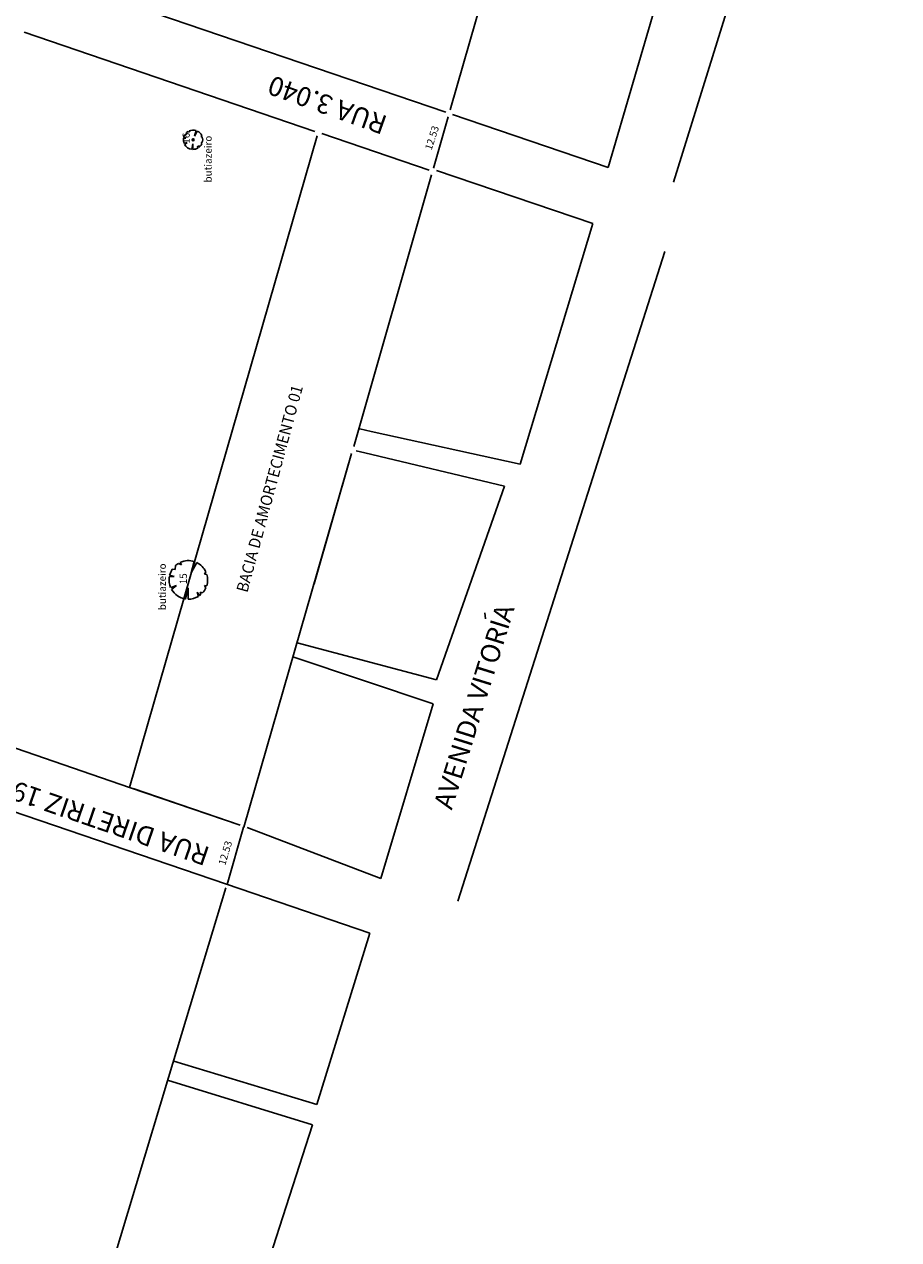
# Model space of a CAD drawing. Extents: x 186241 to 186764, y 1676275 to 1677222.
# Drawn here: x 186527 to 186708, y 1676464 to 1676716 of the extents above; entities that cross this region are included whole.
import ezdxf
from ezdxf.enums import TextEntityAlignment as Align

# ---------------------------------------------------------------- set-up
doc = ezdxf.new("R2010")
doc.units = 0
doc.header["$LTSCALE"] = 5
doc.header["$MEASUREMENT"] = 0
doc.layers.get('0').update_dxf_attribs({"linetype": 'CONTINUOUS'})
doc.layers.add('ARVORES', color=104, linetype='CONTINUOUS')
doc.layers.add('LOPEZ', color=3, linetype='CONTINUOUS')
doc.styles.add('REGUA60', font='romans.shx')
doc.styles.add('ROMAND', font='ROMAND.shx', dxfattribs={"height": 2})
doc.styles.add('ROMANS', font='romans', dxfattribs={"height": 2})

msp = doc.modelspace()

# ---------------------------------------------------------------- linework, layer by layer
at = {"color": 7}
msp.add_lwpolyline([(186614.93, 1676697.81), (186625.58, 1676734.86)], dxfattribs=at)
at = {"layer": 'ARVORES', "color": 104}
for p, q in [((186560.13, 1676691.97), (186559.64, 1676691.94)), ((186559.67, 1676692.12), (186560.13, 1676691.97)), ((186560.26, 1676692.72), (186559.94, 1676692.74)), ((186560.28, 1676693.12), (186560.26, 1676692.72)), ((186560.9, 1676693.2), (186560.59, 1676693.35)), ((186560.78, 1676693.45), (186560.9, 1676693.2)), ((186562.23, 1676693.54), (186561.92, 1676692.38)), ((186561.92, 1676692.38), (186562.49, 1676693.43)), ((186563.43, 1676692.47), (186563.28, 1676692.24)), ((186563.28, 1676692.24), (186563.53, 1676692.2)), ((186559.78, 1676690.84), (186560.39, 1676691.07)), ((186560.39, 1676691.07), (186559.87, 1676690.66)), ((186561.59, 1676690.8), (186561.33, 1676689.66)), ((186561.58, 1676689.64), (186561.59, 1676690.8)), ((186562.52, 1676690.37), (186562.65, 1676689.93)), ((186562.78, 1676690.01), (186562.52, 1676690.37)), ((186563.1, 1676690.3), (186562.84, 1676690.37)), ((186562.84, 1676690.37), (186562.92, 1676690.12)), ((186563.28, 1676691.05), (186563.43, 1676690.81)), ((186563.52, 1676691.04), (186563.28, 1676691.05)), ((186559.2, 1676603.52), (186558.59, 1676603.83)), ((186558.96, 1676604.03), (186559.2, 1676603.52)), ((186561.87, 1676604.2), (186561.24, 1676601.89)), ((186561.24, 1676601.89), (186562.38, 1676603.99)), ((186556.75, 1676601.36), (186557.66, 1676601.07)), ((186557.93, 1676602.56), (186557.29, 1676602.6)), ((186557.96, 1676603.37), (186557.93, 1676602.56)), ((186564.27, 1676602.06), (186563.97, 1676601.6)), ((186563.97, 1676601.6), (186564.47, 1676601.51)), ((186557.66, 1676601.07), (186556.68, 1676601.01)), ((186556.97, 1676598.79), (186558.2, 1676599.26)), ((186558.2, 1676599.26), (186557.14, 1676598.44)), ((186560.59, 1676598.72), (186560.06, 1676596.43)), ((186560.57, 1676596.39), (186560.59, 1676598.72)), ((186564.45, 1676599.2), (186563.97, 1676599.22)), ((186563.97, 1676599.22), (186564.27, 1676598.74)), ((186562.97, 1676597.15), (186562.44, 1676597.86)), ((186562.44, 1676597.86), (186562.71, 1676596.98)), ((186563.6, 1676597.71), (186563.09, 1676597.87)), ((186563.09, 1676597.87), (186563.25, 1676597.37))]:
    msp.add_line(p, q, dxfattribs=at)
at = {"layer": 'ARVORES', "color": 104, "linetype": 'Continuous'}
msp.add_lwpolyline([(186561.68, 1676691.62, 0.134, 0.134, 1), (186561.55, 1676691.65, 0.134, 0.134, 1)], format="xyseb", close=True, dxfattribs=at)
at = {"layer": 'ARVORES', "color": 104}
msp.add_circle((186561.61, 1676691.64), 0.2, dxfattribs=at)
at = {"layer": 'ARVORES', "color": 104, "linetype": 'Continuous'}
msp.add_circle((186561.61, 1676691.64), 0.14, dxfattribs=at)
at = {"layer": 'ARVORES', "color": 104}
for centre, radius, start, end in [((186561.61, 1676691.64), 2, 171.1443, 203.5702), ((186561.61, 1676691.64), 2, 146.555, 166.0665), ((186561.61, 1676691.64), 2, 120.717, 131.9338), ((186561.61, 1676691.64), 2, 71.9292, 114.7435), ((186561.61, 1676691.64), 2, 24.6029, 64.0891), ((186561.61, 1676691.64), 2, 342.6094, 16.2549), ((186561.61, 1676691.64), 2, 209.308, 261.8486), ((186561.61, 1676691.64), 2, 269.1517, 301.2619), ((186561.61, 1676691.64), 2, 305.8291, 310.9125), ((186561.61, 1676691.64), 2, 317.9413, 335.5989), ((186560.63, 1676600.39), 4, 120.717, 131.9338), ((186560.63, 1676600.39), 4, 71.9292, 114.7435), ((186560.63, 1676600.39), 4, 24.6029, 64.0891), ((186560.63, 1676600.39), 4, 146.555, 166.0665), ((186560.63, 1676600.39), 4, 342.6094, 16.2549), ((186560.63, 1676600.39), 4, 171.1443, 203.5702), ((186560.63, 1676600.39), 4, 317.9413, 335.5989), ((186560.63, 1676600.39), 4, 209.308, 261.8486), ((186560.63, 1676600.39), 4, 269.1517, 301.2619), ((186560.63, 1676600.39), 4, 305.8291, 310.9125)]:
    msp.add_arc(centre, radius, start, end, dxfattribs=at)
at = {"layer": 'LOPEZ', "color": 2}
for p, q in [((186661.26, 1676682.84), (186707.94, 1676833.25)), ((186647.69, 1676685.85), (186658.26, 1676722.09)), ((186647.69, 1676685.85), (186615.43, 1676696.85)), ((186644.5, 1676674.29), (186612.12, 1676685.24)), ((186629.44, 1676624.4), (186644.5, 1676674.29)), ((186616.53, 1676533.8), (186659.42, 1676668.48)), ((186596.18, 1676631.69), (186598.53, 1676631.17)), ((186598.53, 1676631.17), (186629.44, 1676624.4)), ((186597.22, 1676626.72), (186595.43, 1676627.15)), ((186626.19, 1676619.83), (186597.22, 1676626.72)), ((186612.06, 1676579.65), (186626.19, 1676619.83)), ((186583.17, 1676587.38), (186612.06, 1676579.65)), ((186611.42, 1676574.69), (186582.32, 1676584.42)), ((186600.52, 1676538.47), (186611.42, 1676574.69)), ((186572.82, 1676549.04), (186600.52, 1676538.47)), ((186598.25, 1676527.2), (186568.54, 1676537.33)), ((186587.28, 1676491.64), (186598.25, 1676527.2)), ((186557.59, 1676500.66), (186587.28, 1676491.64)), ((186586.38, 1676487.44), (186556.33, 1676496.72)), ((186574.79, 1676451.67), (186586.38, 1676487.44))]:
    msp.add_line(p, q, dxfattribs=at)
at = {"layer": 'LOPEZ', "color": 4}
msp.add_line((186614.01, 1676697.33), (186528.12, 1676726.63), dxfattribs=at)
at = {"layer": 'LOPEZ', "color": 4, "linetype": 'Continuous'}
for p, q in [((186586.87, 1676693.38), (186526.61, 1676713.93)), ((186548.46, 1676557.39), (186587.37, 1676692.42)), ((186588.29, 1676692.9), (186610.56, 1676685.3)), ((186489.82, 1676577.39), (186548.46, 1676557.39)), ((186568.55, 1676537.33), (186512.78, 1676556.35)), ((186548.46, 1676557.39), (186571.41, 1676549.56))]:
    msp.add_line(p, q, dxfattribs=at)
at = {"layer": 'LOPEZ'}
for p, q in [((186610.56, 1676685.3), (186588.29, 1676692.9)), ((186594.92, 1676628.04), (186611.06, 1676684.34)), ((186586.69, 1676599.56), (186594.5, 1676626.6))]:
    msp.add_line(p, q, dxfattribs=at)
at = {"layer": 'LOPEZ', "linetype": 'Continuous'}
msp.add_line((186610.56, 1676685.3), (186588.29, 1676692.9), dxfattribs=at)
at = {"layer": 'LOPEZ', "color": 6}
msp.add_line((186622.25, 1676592.35), (186622.13, 1676593.57), dxfattribs=at)
at = {"layer": 'LOPEZ', "color": 7}
for points in [[(186611.48, 1676685.78), (186614.51, 1676696.37)], [(186612.68, 1676689.99), (186612.68, 1676689.99)], [(186594.92, 1676628.04), (186611.06, 1676684.34)], [(186586.69, 1676599.56), (186594.5, 1676626.6)], [(186568.71, 1676537.27), (186572.07, 1676549.13)], [(186533.15, 1676419.7), (186556.5, 1676497.28)]]:
    msp.add_lwpolyline(points, dxfattribs=at)
at = {"layer": 'LOPEZ'}
for points in [[(186612.68, 1676689.99), (186612.68, 1676689.99)], [(186586.69, 1676599.56), (186594.5, 1676626.6)], [(186586.69, 1676599.56), (186594.5, 1676626.6)]]:
    msp.add_lwpolyline(points, dxfattribs=at)
at = {"layer": 'LOPEZ', "color": 3}
msp.add_lwpolyline([(186612.68, 1676689.99), (186612.68, 1676689.99)], dxfattribs=at)
at = {"layer": 'LOPEZ', "color": 7, "linetype": 'Continuous'}
for points in [[(186572.12, 1676549.13), (186594.5, 1676626.6)], [(186556.5, 1676497.28), (186568.44, 1676536.57)]]:
    msp.add_lwpolyline(points, dxfattribs=at)
at = {"layer": 'LOPEZ', "color": 4, "linetype": 'Continuous'}
msp.add_lwpolyline([(186571.41, 1676549.56), (186549.17, 1676557.14)], dxfattribs=at)

# ---------------------------------------------------------------- texts
at = {"layer": 'ARVORES', "color": 104, "style": 'ROMANS'}
for s, p in [('16', (186560.93, 1676690.82)), ('butiazeiro', (186565.47, 1676682.78)), ('butiazeiro', (186555.97, 1676594.11)), ('15', (186560.33, 1676599.5))]:
    msp.add_text(s, height=1.5, rotation=90.0517, dxfattribs=at).set_placement(p)
at = {"layer": 'LOPEZ', "color": 6, "style": 'ROMAND'}
for s, rotation, p in [('RUA 3.040', 160.2763, (186602.18, 1676696.4)), ('AVENIDA VITORIA', 72.7016, (186615.25, 1676552.56)), ('RUA DIRETRIZ 1967', 160.9733, (186565.36, 1676544.83))]:
    msp.add_text(s, height=4, rotation=rotation, dxfattribs=at).set_placement(p)
at = {"layer": 'LOPEZ', "color": 2, "style": 'REGUA60'}
for rotation, p in [(71.8433, (186611.33, 1676691.97)), (73.1721, (186568.48, 1676543.73))]:
    msp.add_text('12.53', height=1.5, rotation=rotation, dxfattribs=at).set_placement(p, align=Align.MIDDLE)
at = {"layer": 'LOPEZ', "color": 4, "style": 'ROMAND', "width": 0.95}
msp.add_text('BACIA DE AMORTECIMENTO 01', height=2.4, rotation=74.8714, dxfattribs=at).set_placement((186577.79, 1676619.24), align=Align.MIDDLE)

doc.saveas('drawing.dxf')
